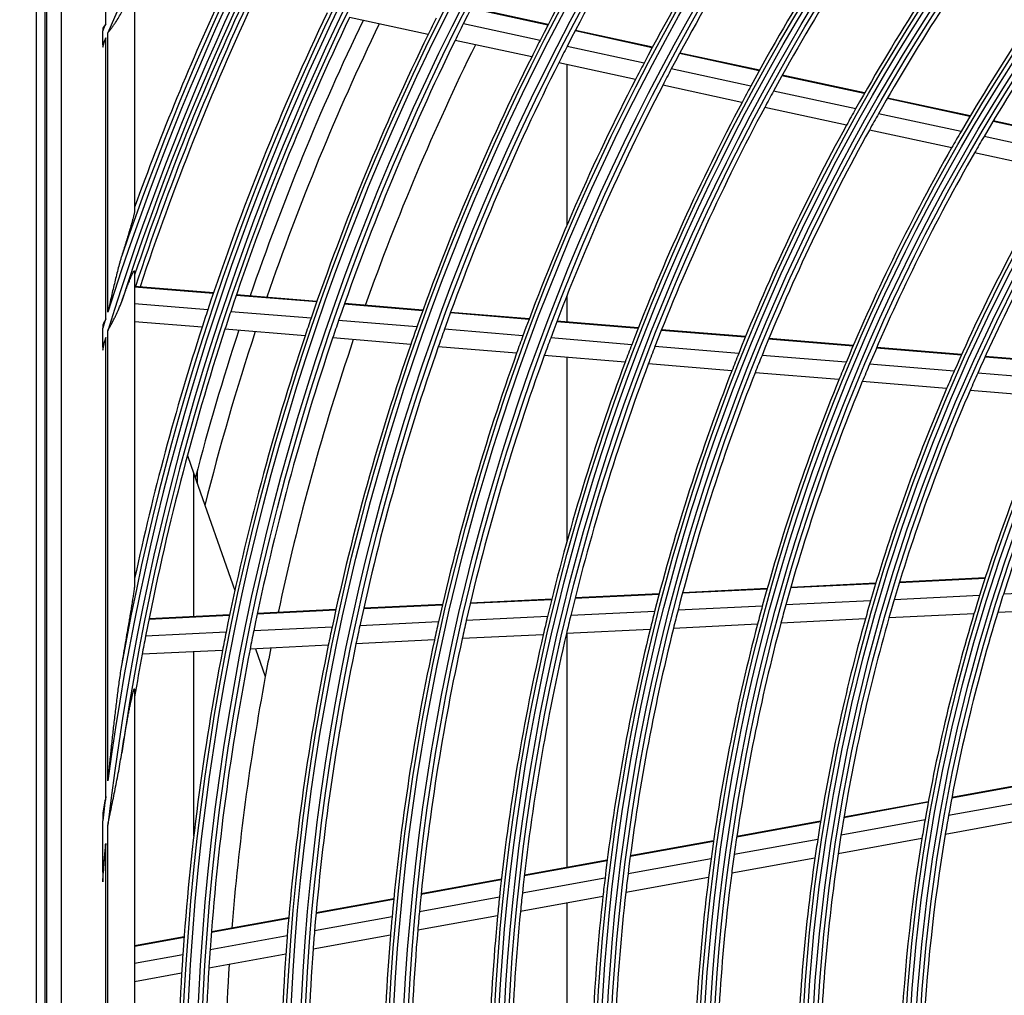
# Model space of a CAD drawing. Units: millimetres. Extents: x 0 to 7042, y 0 to 5022.
# Drawn here: x 1471 to 1582, y 2505 to 2614 of the extents above; entities that cross this region are included whole.
import ezdxf

# ---------------------------------------------------------------- set-up
doc = ezdxf.new("R2010")
doc.units = ezdxf.units.MM
doc.layers.add('LG-DIMENSION', color=7, linetype='Continuous')
doc.layers.add('LG-Product', color=3, linetype='Continuous')
doc.styles.add('LG-TEXT', font='arial.ttf')
doc.dimstyles.new('LG_DIM', dxfattribs={"dimtxt": 50, "dimasz": 50, "dimexe": 5, "dimexo": 10, "dimgap": 15, "dimtad": 1, "dimtoh": 1, "dimdec": 0, "dimzin": 0, "dimdsep": 46, "dimtxsty": 'LG-TEXT', "dimcen": 0.09, "dimclrd": 7, "dimclre": 7, "dimadec": 0, "dimazin": 0, "dimtfac": 1, "dimtdec": 0, "dimtofl": 0, "dimtmove": 0, "dimatfit": 0, "dimfxl": 30, "dimtolj": 1, "dimtzin": 0, "dimarcsym": 0})

# ---------------------------------------------------------------- blocks, each defined once
blk = doc.blocks.new('*D14')
at = {"layer": 'Defpoints', "color": 0, "lineweight": 18, "transparency": 16777216}
for p in [(1541.22, 2909.08), (1287.92, 2075.08), (1626.22, 2075.08)]:
    blk.add_point(p, dxfattribs=at)
at = {"layer": 'LG-DIMENSION', "color": 7, "lineweight": -2, "transparency": 16777216}
for p, q in [((1531.22, 2909.08), (1282.92, 2909.08)), ((1287.92, 2859.08), (1287.92, 2125.08)), ((1616.22, 2075.08), (1282.92, 2075.08))]:
    blk.add_line(p, q, dxfattribs=at)
at = {"layer": 'LG-DIMENSION', "color": 7, "lineweight": 18, "transparency": 16777216}
for points in [[(1279.59, 2859.08), (1296.26, 2859.08), (1287.92, 2909.08)], [(1279.59, 2125.08), (1296.26, 2125.08), (1287.92, 2075.08)]]:
    blk.add_solid(points, dxfattribs=at)
at = {"layer": 'LG-DIMENSION', "color": 0, "transparency": 16777216, "insert": (1247.38, 2492.08), "char_height": 50, "attachment_point": 5, "rotation": 90, "style": 'LG-TEXT'}
blk.add_mtext('\\A1;834', dxfattribs=at)

msp = doc.modelspace()

# ---------------------------------------------------------------- linework, layer by layer
at = {"layer": 'LG-Product'}
for p, q in [((1473.22, 2785.58), (1473.22, 2195.58)), ((1474.22, 2195.58), (1474.22, 2785.58)), ((1474.35, 2785.48), (1474.35, 2195.68)), ((1476.01, 2783.82), (1476.01, 2197.34)), ((1480.99, 2613.63), (1480.99, 2639.04)), ((1484.22, 2617.42), (1484.22, 2592.74)), ((1530.47, 2613.47), (1521.87, 2615.33)), ((1530.5, 2613.54), (1521.9, 2615.4)), ((1517.06, 2612.41), (1508.26, 2614.32)), ((1529.58, 2611.75), (1521, 2613.61)), ((1480.66, 2611.27), (1480.66, 2612.85)), ((1481.22, 2581.35), (1481.22, 2612.6)), ((1542.13, 2610.95), (1533.51, 2612.82)), ((1542.17, 2611.01), (1533.54, 2612.88)), ((1480.99, 2580.62), (1480.99, 2612.06)), ((1528.65, 2609.91), (1520.08, 2611.76)), ((1541.23, 2609.23), (1532.61, 2611.1)), ((1554.1, 2608.36), (1545.19, 2610.29)), ((1554.14, 2608.42), (1545.22, 2610.35)), ((1540.27, 2607.4), (1531.68, 2609.25)), ((1532.6, 2591.1), (1532.6, 2609.05)), ((1532.6, 2591.1), (1532.6, 2609.05)), ((1553.17, 2606.65), (1544.27, 2608.58)), ((1565.86, 2605.82), (1556.65, 2607.81)), ((1565.9, 2605.88), (1556.69, 2607.87)), ((1552.18, 2604.82), (1543.31, 2606.74)), ((1564.9, 2604.11), (1555.71, 2606.1)), ((1577.69, 2603.26), (1568.43, 2605.26)), ((1577.72, 2603.32), (1568.46, 2605.32)), ((1563.88, 2602.29), (1554.72, 2604.27)), ((1576.69, 2601.56), (1567.46, 2603.56)), ((1589.58, 2600.69), (1580.27, 2602.7)), ((1589.61, 2600.75), (1580.3, 2602.76)), ((1575.64, 2599.75), (1566.44, 2601.74)), ((1588.54, 2599), (1579.26, 2601.01)), ((1587.46, 2597.19), (1578.2, 2599.19)), ((1484.22, 2585.91), (1484.22, 2550.99)), ((1493.04, 2583.51), (1484.22, 2584.24)), ((1493.02, 2583.45), (1484.22, 2584.17)), ((1504.59, 2582.5), (1495.59, 2583.24)), ((1504.61, 2582.56), (1495.61, 2583.3)), ((1532.6, 2580.26), (1532.6, 2583.22)), ((1532.6, 2580.26), (1532.6, 2583.22)), ((1492.41, 2581.62), (1484.22, 2582.3)), ((1503.96, 2580.67), (1494.97, 2581.41)), ((1516.45, 2581.52), (1507.68, 2582.24)), ((1516.47, 2581.59), (1507.7, 2582.31)), ((1528.37, 2580.61), (1519.57, 2581.33)), ((1491.77, 2579.67), (1484.22, 2580.29)), ((1515.8, 2579.7), (1507.04, 2580.42)), ((1528.35, 2580.54), (1519.55, 2581.27)), ((1540.55, 2579.54), (1531.46, 2580.29)), ((1540.58, 2579.6), (1531.48, 2580.35)), ((1480.66, 2577.45), (1480.66, 2579.56)), ((1481.22, 2528.92), (1481.22, 2579.29)), ((1503.3, 2578.72), (1494.33, 2579.46)), ((1527.67, 2578.72), (1518.89, 2579.44)), ((1552.55, 2578.55), (1543.15, 2579.32)), ((1552.57, 2578.62), (1543.18, 2579.39)), ((1480.99, 2527.16), (1480.99, 2578.54)), ((1515.11, 2577.75), (1506.38, 2578.47)), ((1539.85, 2577.72), (1530.78, 2578.47)), ((1564.6, 2577.56), (1555.16, 2578.34)), ((1564.63, 2577.62), (1555.19, 2578.4)), ((1526.96, 2576.77), (1518.2, 2577.49)), ((1551.81, 2576.73), (1542.44, 2577.51)), ((1576.73, 2576.56), (1567.23, 2577.34)), ((1576.75, 2576.63), (1567.26, 2577.41)), ((1539.11, 2575.77), (1530.06, 2576.52)), ((1532.6, 2555.73), (1532.6, 2576.3)), ((1532.6, 2555.73), (1532.6, 2576.3)), ((1563.83, 2575.75), (1554.42, 2576.52)), ((1588.94, 2575.56), (1579.37, 2576.34)), ((1588.97, 2575.62), (1579.4, 2576.41)), ((1551.04, 2574.79), (1541.7, 2575.56)), ((1575.92, 2574.75), (1566.45, 2575.53)), ((1563.03, 2573.81), (1553.64, 2574.58)), ((1575.08, 2572.81), (1565.64, 2573.59)), ((1588.09, 2573.75), (1578.56, 2574.53)), ((1587.2, 2571.82), (1577.71, 2572.6)), ((1490.12, 2565.31), (1490.84, 2563.27)), ((1490.84, 2563.27), (1495.44, 2550.22)), ((1490.84, 2547.3), (1490.84, 2563.27)), ((1491.22, 2563.62), (1491.22, 2562.19)), ((1579.37, 2551.56), (1569.78, 2551.09)), ((1579.39, 2551.63), (1569.81, 2551.16)), ((1555, 2550.43), (1545.54, 2549.97)), ((1567.13, 2550.96), (1557.62, 2550.5)), ((1567.15, 2551.03), (1557.64, 2550.56)), ((1542.9, 2549.78), (1533.49, 2549.32)), ((1542.92, 2549.84), (1533.5, 2549.39)), ((1554.98, 2550.37), (1545.52, 2549.91)), ((1578.76, 2549.66), (1569.21, 2549.19)), ((1591.05, 2550.26), (1581.43, 2549.79)), ((1518.65, 2548.59), (1509.83, 2548.16)), ((1518.67, 2548.66), (1509.85, 2548.23)), ((1530.88, 2549.19), (1521.77, 2548.75)), ((1530.9, 2549.26), (1521.78, 2548.81)), ((1554.46, 2548.47), (1545.02, 2548.01)), ((1566.57, 2549.06), (1557.08, 2548.6)), ((1494.84, 2547.43), (1485.82, 2546.99)), ((1494.85, 2547.5), (1485.83, 2547.06)), ((1506.73, 2548.01), (1497.94, 2547.58)), ((1506.74, 2548.08), (1497.95, 2547.65)), ((1530.42, 2547.3), (1521.33, 2546.85)), ((1542.41, 2547.88), (1533.02, 2547.42)), ((1578.14, 2547.62), (1568.62, 2547.16)), ((1590.38, 2548.22), (1580.79, 2547.75)), ((1506.32, 2546.12), (1497.54, 2545.69)), ((1518.22, 2546.7), (1509.42, 2546.27)), ((1553.91, 2546.44), (1544.51, 2545.98)), ((1565.99, 2547.03), (1556.53, 2546.57)), ((1494.45, 2545.54), (1485.45, 2545.1)), ((1529.94, 2545.27), (1520.87, 2544.83)), ((1541.9, 2545.85), (1532.54, 2545.4)), ((1532.6, 2519.24), (1532.6, 2545.39)), ((1532.6, 2519.24), (1532.6, 2545.39)), ((1505.89, 2544.1), (1497.14, 2543.67)), ((1517.77, 2544.68), (1508.99, 2544.25)), ((1494.05, 2543.52), (1485.06, 2543.08)), ((1490.84, 2522.77), (1490.84, 2543.36)), ((1497.74, 2543.7), (1498.84, 2540.58)), ((1484.22, 2539.08), (1484.22, 2442.09)), ((1585.17, 2528.73), (1575.65, 2527)), ((1585.19, 2528.8), (1575.66, 2527.07)), ((1573.02, 2526.52), (1563.58, 2524.8)), ((1573.03, 2526.59), (1563.59, 2524.87)), ((1584.77, 2526.75), (1575.29, 2525.03)), ((1480.66, 2518.72), (1480.66, 2524.46)), ((1560.96, 2524.33), (1551.59, 2522.62)), ((1560.97, 2524.4), (1551.6, 2522.69)), ((1572.66, 2524.55), (1563.26, 2522.84)), ((1584.37, 2524.65), (1574.92, 2522.93)), ((1481.22, 2457.2), (1481.22, 2523.96)), ((1480.99, 2459.24), (1480.99, 2521.92)), ((1548.99, 2522.15), (1539.67, 2520.46)), ((1549, 2522.22), (1539.68, 2520.53)), ((1560.65, 2522.37), (1551.31, 2520.67)), ((1572.31, 2522.46), (1562.94, 2520.75)), ((1537.09, 2519.99), (1527.82, 2518.31)), ((1537.1, 2520.06), (1527.83, 2518.38)), ((1548.72, 2520.2), (1539.43, 2518.51)), ((1560.34, 2520.28), (1551.03, 2518.59)), ((1525.26, 2517.91), (1516.28, 2516.28)), ((1525.25, 2517.84), (1516.28, 2516.21)), ((1536.85, 2518.05), (1527.6, 2516.37)), ((1548.45, 2518.12), (1539.18, 2516.44)), ((1513.2, 2515.65), (1504.52, 2514.07)), ((1513.21, 2515.72), (1504.53, 2514.14)), ((1525.04, 2515.9), (1516.09, 2514.27)), ((1536.61, 2515.97), (1527.39, 2514.3)), ((1532.6, 2488.94), (1532.6, 2515.23)), ((1532.6, 2488.94), (1532.6, 2515.23)), ((1501.46, 2513.52), (1492.8, 2511.95)), ((1501.46, 2513.59), (1492.81, 2512.01)), ((1513.02, 2513.72), (1504.35, 2512.14)), ((1524.83, 2513.83), (1515.9, 2512.21)), ((1489.76, 2511.46), (1484.22, 2510.45)), ((1489.75, 2511.39), (1484.22, 2510.39)), ((1501.3, 2511.59), (1492.66, 2510.02)), ((1512.84, 2511.65), (1504.19, 2510.08)), ((1489.61, 2509.47), (1484.22, 2508.49)), ((1501.14, 2509.53), (1492.52, 2507.96)), ((1489.48, 2507.41), (1484.22, 2506.45))]:
    msp.add_line(p, q, dxfattribs=at)
for radius in [277.8, 277.31, 276.19, 275.7, 266.3, 265.81, 264.69, 264.2, 254.8, 254.31, 253.19, 252.7, 243.05, 242.56, 241.94, 241.45, 231.55, 231.06, 230.44, 229.95, 220.05, 219.56, 218.94, 218.45, 208.55, 208.06, 207.44, 206.95, 197.05, 196.56, 195.94, 195.45]:
    msp.add_circle((1767.22, 2490.58), radius, dxfattribs=at)
for radius, start, end in [(287.94, 97.4399, 173.3429), (288.56, 98.3259, 172.3644), (287.45, 98.2935, 171.7065), (289.05, 100.2527, 169.7473), (299.44, 132.718, 162.7678), (310.94, 134.9658, 156.895), (300.06, 132.8455, 162.3918), (298.95, 132.7552, 162.0779), (300.55, 133.086, 161.1523), (275.25, 146.3799, 153.4506), (266.75, 145.927, 152.9831), (263.75, 145.76, 152.8107), (255.25, 145.2647, 152.2994), (252.25, 145.0817, 152.1104), (243.5, 144.521, 151.5313), (241, 144.353, 151.3579), (232, 143.717, 150.7009), (229.5, 143.5311, 150.5089), (220.5, 142.8252, 149.7796), (218, 142.6183, 149.5658), (301, 155.0913, 160.0851), (298.5, 154.9831, 161.4549), (298, 154.9596, 161.6816), (297.5, 154.9376, 161.6581), (289.5, 154.5776, 161.6707), (311.56, 156.7378, 156.8928), (287, 154.4604, 161.5497), (285.5, 154.3872, 161.0744), (283.7, 154.3019, 160.9825), (278.25, 153.6085, 154.0329), (275.25, 153.4506, 153.8799), (278.25, 154.0329, 161.1085), (310.94, 157.0038, 157.1608), (275.25, 153.8799, 160.9506), (273, 153.7609, 160.4096), (266.75, 152.9831, 153.427), (263.75, 152.8107, 153.26), (266.75, 153.427, 160.4831), (263.75, 153.26, 160.3107), (255.25, 152.2994, 152.7647), (252.25, 152.1104, 152.5817), (255.25, 152.7647, 159.7994), (252.25, 152.5817, 159.6104), (243.5, 151.5313, 152.021), (241, 151.3579, 151.853), (243.5, 152.021, 159.0313), (241, 151.853, 158.8579), (232, 150.7009, 151.217), (229.5, 150.5089, 151.0311), (232, 151.217, 158.2009), (229.5, 151.0311, 158.0089), (220.5, 149.7796, 150.3252), (218, 149.5658, 150.1183), (220.5, 150.3252, 157.2796), (218, 150.1183, 157.0658), (209, 149.3302, 156.2512), (206.5, 149.0984, 156.0115), (289.5, 161.6707, 162.0776), (287, 161.5497, 161.9604), (300.06, 162.5382, 162.7506), (278.25, 161.1085, 161.5329), (275.25, 160.9506, 161.3799), (289.5, 162.0776, 167.8357), (287, 161.9604, 169.0497), (285.5, 161.8867, 165.348), (283.7, 161.8007, 165.8893), (266.75, 160.4831, 160.927), (263.75, 160.3107, 160.76), (299.44, 162.9177, 163.1351), (278.25, 161.5329, 168.6085), (275.25, 161.3799, 168.4506), (273, 161.2612, 167.9074), (255.25, 159.7994, 160.2647), (252.25, 159.6104, 160.0817), (266.75, 160.927, 167.9831), (263.75, 160.76, 167.8107), (243.5, 159.0313, 159.521), (241, 158.8579, 159.353), (255.25, 160.2647, 167.2994), (252.25, 160.0817, 167.1104), (243.5, 159.521, 166.5313), (232, 158.2009, 158.717), (229.5, 158.0089, 158.5311), (241, 159.353, 166.3579), (232, 158.717, 165.7009), (220.5, 157.2796, 157.8252), (218, 157.0658, 157.6183), (209, 156.2512, 156.8302), (229.5, 158.5311, 165.5089), (220.5, 157.8252, 164.7796), (218, 157.6183, 164.5658), (206.5, 156.0115, 156.5984), (209, 156.8302, 163.7512), (206.5, 156.5984, 163.5115), (197.5, 155.7124, 162.5954), (195, 155.4509, 162.3249), (197.5, 162.5954, 163.2124), (195, 162.3249, 162.9509), (220.5, 164.7796, 165.3252), (218, 164.5658, 165.1183), (209, 163.7512, 164.3302), (206.5, 163.5115, 164.0984), (243.5, 166.5313, 167.021), (241, 166.3579, 166.853), (232, 165.7009, 166.217), (229.5, 165.5089, 166.0311), (206.5, 164.0984, 171.0115), (197.5, 163.2124, 170.0954), (195, 162.9509, 169.8249), (266.75, 167.9831, 168.427), (263.75, 167.8107, 168.26), (255.25, 167.2994, 167.7647), (252.25, 167.1104, 167.5817), (220.5, 165.3252, 172.2796), (218, 165.1183, 172.0658), (209, 164.3302, 171.2512), (287, 169.0497, 169.4604), (278.25, 168.6085, 169.0329), (275.25, 168.4506, 168.8799), (243.5, 167.021, 174.0313), (241, 166.853, 173.8579), (232, 166.217, 173.2009), (229.5, 166.0311, 173.0089), (266.75, 168.427, 175.4831), (263.75, 168.26, 175.3107), (255.25, 167.7647, 174.7994), (252.25, 167.5817, 174.6104), (287, 169.4604, 170.4229), (278.25, 169.0329, 176.1085), (275.25, 168.8799, 175.9506), (273, 168.7615, 169.4467), (273, 169.4467, 175.4096), (288.56, 172.7179, 173.2575), (197.5, 170.0954, 170.7124), (195, 169.8249, 170.4509), (195, 170.4509, 177.3249), (287.94, 173.7521, 174.3913), (209, 171.2512, 171.8302), (206.5, 171.0115, 171.5984), (197.5, 170.7124, 177.5954), (206.5, 171.5984, 178.5115), (220.5, 172.2796, 172.8252), (218, 172.0658, 172.6183), (209, 171.8302, 178.7512), (229.5, 173.0089, 173.5311), (218, 172.6183, 179.5658), (232, 173.2009, 173.717), (220.5, 172.8252, 179.7796), (241, 173.8579, 174.353), (229.5, 173.5311, 180.5089), (243.5, 174.0313, 174.521), (232, 173.717, 180.7009), (252.25, 174.6104, 175.0817), (241, 174.353, 181.3579), (255.25, 174.7994, 175.2647), (243.5, 174.521, 181.5313), (263.75, 175.3107, 175.76), (252.25, 175.0817, 182.1104), (266.75, 175.4831, 175.927), (255.25, 175.2647, 182.2994), (275.25, 175.9506, 176.3799), (263.75, 175.76, 182.8107), (278.25, 176.1085, 176.5329), (266.75, 175.927, 182.9831), (275.25, 176.3799, 183.4506), (273, 176.2631, 182.9094), (278.25, 176.5329, 183.6085)]:
    msp.add_arc((1767.22, 2490.58), radius, start, end, dxfattribs=at)
for points, knots in [([(1481.22, 2612.6), (1481.26, 2612.65), (1481.29, 2612.7), (1481.37, 2612.79), (1481.4, 2612.84), (1481.51, 2612.98), (1481.59, 2613.08), (1481.69, 2613.22), (1481.73, 2613.27), (1481.8, 2613.37), (1481.84, 2613.42), (1481.94, 2613.56), (1482.01, 2613.66), (1482.21, 2613.95), (1482.34, 2614.15), (1482.57, 2614.55), (1482.68, 2614.75), (1482.78, 2614.96)], [0, 0, 0, 0, 0.0625, 0.0625, 0.125, 0.125, 0.25, 0.25, 0.3125, 0.3125, 0.375, 0.375, 0.5, 0.5, 0.75, 0.75, 1, 1, 1, 1]), ([(1480.66, 2613.12), (1480.66, 2613.08), (1480.66, 2613.03), (1480.66, 2612.94), (1480.66, 2612.9), (1480.66, 2612.85)], [0, 0, 0, 0, 0.5, 0.5, 1, 1, 1, 1]), ([(1480.66, 2611.27), (1480.66, 2611.23), (1480.66, 2611.18), (1480.66, 2611.09), (1480.66, 2611.05), (1480.66, 2611)], [0, 0, 0, 0, 0.5, 0.5, 1, 1, 1, 1]), ([(1484.22, 2592.74), (1484.22, 2592.72), (1484.22, 2592.69), (1484.21, 2592.63), (1484.21, 2592.6), (1484.2, 2592.53), (1484.19, 2592.49), (1484.18, 2592.43), (1484.17, 2592.41), (1484.16, 2592.37), (1484.16, 2592.35), (1484.14, 2592.28), (1484.13, 2592.24), (1484.11, 2592.15), (1484.1, 2592.1), (1484.06, 2591.95), (1484.04, 2591.85), (1484, 2591.73), (1484, 2591.7), (1483.98, 2591.65), (1483.96, 2591.57), (1483.94, 2591.49), (1483.9, 2591.33), (1483.87, 2591.22), (1483.8, 2591.01), (1483.77, 2590.9), (1483.71, 2590.68), (1483.67, 2590.57), (1483.57, 2590.23), (1483.51, 2590.01), (1483.4, 2589.66), (1483.37, 2589.55), (1483.29, 2589.32), (1483.26, 2589.2), (1483.15, 2588.85), (1483.08, 2588.62), (1482.93, 2588.15), (1482.86, 2587.91), (1482.78, 2587.68)], [0, 0, 0, 0, 0.03125, 0.03125, 0.0625, 0.0625, 0.09375, 0.09375, 0.109375, 0.109375, 0.125, 0.125, 0.15625, 0.15625, 0.1875, 0.1875, 0.25, 0.25, 0.265625, 0.265625, 0.28125, 0.3125, 0.3125, 0.375, 0.375, 0.4375, 0.4375, 0.5, 0.5, 0.625, 0.625, 0.6875, 0.6875, 0.75, 0.75, 0.875, 0.875, 1, 1, 1, 1]), ([(1482.78, 2587.68), (1482.76, 2587.61), (1482.74, 2587.55), (1482.7, 2587.42), (1482.68, 2587.35), (1482.63, 2587.16), (1482.59, 2587.03), (1482.48, 2586.64), (1482.41, 2586.38), (1482.27, 2585.85), (1482.21, 2585.59), (1482.08, 2585.07), (1482.01, 2584.8), (1481.89, 2584.27), (1481.82, 2584.01), (1481.7, 2583.48), (1481.64, 2583.21), (1481.52, 2582.68), (1481.46, 2582.41), (1481.37, 2582.02), (1481.34, 2581.88), (1481.28, 2581.62), (1481.25, 2581.48), (1481.22, 2581.35)], [0, 0, 0, 0, 0.03125, 0.03125, 0.0625, 0.0625, 0.125, 0.125, 0.25, 0.25, 0.375, 0.375, 0.5, 0.5, 0.625, 0.625, 0.75, 0.75, 0.875, 0.875, 0.9375, 0.9375, 1, 1, 1, 1]), ([(1482.78, 2582.57), (1482.85, 2582.76), (1482.91, 2582.95), (1483.05, 2583.32), (1483.12, 2583.51), (1483.25, 2583.87), (1483.32, 2584.05), (1483.42, 2584.32), (1483.45, 2584.41), (1483.52, 2584.58), (1483.56, 2584.67), (1483.63, 2584.84), (1483.66, 2584.92), (1483.71, 2585.05), (1483.73, 2585.09), (1483.76, 2585.17), (1483.78, 2585.21), (1483.83, 2585.33), (1483.86, 2585.41), (1483.91, 2585.52), (1483.93, 2585.56), (1483.96, 2585.61), (1483.96, 2585.62), (1483.98, 2585.66), (1483.99, 2585.67), (1484.01, 2585.72), (1484.03, 2585.75), (1484.06, 2585.81), (1484.07, 2585.83), (1484.09, 2585.87), (1484.1, 2585.88), (1484.11, 2585.9), (1484.12, 2585.91), (1484.14, 2585.94), (1484.15, 2585.95), (1484.16, 2585.97), (1484.17, 2585.97), (1484.18, 2585.98), (1484.18, 2585.98), (1484.19, 2585.99), (1484.2, 2585.99), (1484.21, 2585.98), (1484.21, 2585.98), (1484.21, 2585.97), (1484.22, 2585.97), (1484.22, 2585.95), (1484.22, 2585.93), (1484.22, 2585.91)], [0, 0, 0, 0, 0.125, 0.125, 0.25, 0.25, 0.375, 0.375, 0.4375, 0.4375, 0.5, 0.5, 0.5625, 0.5625, 0.59375, 0.59375, 0.625, 0.625, 0.6875, 0.6875, 0.71875, 0.71875, 0.734375, 0.734375, 0.75, 0.75, 0.78125, 0.78125, 0.8125, 0.8125, 0.828125, 0.828125, 0.84375, 0.84375, 0.875, 0.875, 0.890625, 0.890625, 0.90625, 0.90625, 0.9375, 0.9375, 0.953125, 0.953125, 0.96875, 0.96875, 1, 1, 1, 1]), ([(1481.22, 2579.29), (1481.26, 2579.36), (1481.29, 2579.42), (1481.37, 2579.56), (1481.4, 2579.63), (1481.51, 2579.83), (1481.59, 2579.96), (1481.69, 2580.17), (1481.73, 2580.24), (1481.8, 2580.37), (1481.84, 2580.44), (1481.94, 2580.64), (1482.01, 2580.78), (1482.21, 2581.19), (1482.34, 2581.46), (1482.57, 2582.01), (1482.68, 2582.29), (1482.78, 2582.57)], [0, 0, 0, 0, 0.0625, 0.0625, 0.125, 0.125, 0.25, 0.25, 0.3125, 0.3125, 0.375, 0.375, 0.5, 0.5, 0.75, 0.75, 1, 1, 1, 1]), ([(1480.66, 2577.45), (1480.66, 2577.39), (1480.66, 2577.33), (1480.66, 2577.21), (1480.66, 2577.15), (1480.66, 2577.09)], [0, 0, 0, 0, 0.5, 0.5, 1, 1, 1, 1]), ([(1484.22, 2550.99), (1484.22, 2550.96), (1484.22, 2550.93), (1484.22, 2550.87), (1484.21, 2550.84), (1484.21, 2550.77), (1484.2, 2550.73), (1484.2, 2550.65), (1484.19, 2550.61), (1484.19, 2550.55), (1484.18, 2550.53), (1484.18, 2550.49), (1484.18, 2550.47), (1484.17, 2550.41), (1484.16, 2550.37), (1484.15, 2550.24), (1484.14, 2550.15), (1484.11, 2549.98), (1484.1, 2549.89), (1484.07, 2549.71), (1484.06, 2549.62), (1484.03, 2549.44), (1484.01, 2549.35), (1483.99, 2549.16), (1483.97, 2549.07), (1483.93, 2548.79), (1483.89, 2548.6), (1483.83, 2548.22), (1483.8, 2548.03), (1483.74, 2547.65), (1483.7, 2547.46), (1483.64, 2547.08), (1483.61, 2546.88), (1483.51, 2546.31), (1483.44, 2545.92), (1483.31, 2545.15), (1483.24, 2544.76), (1483.11, 2543.98), (1483.05, 2543.59), (1482.91, 2542.81), (1482.85, 2542.42), (1482.78, 2542.03)], [0, 0, 0, 0, 0.015625, 0.015625, 0.03125, 0.03125, 0.046875, 0.046875, 0.0625, 0.0625, 0.070313, 0.070313, 0.078125, 0.078125, 0.09375, 0.09375, 0.125, 0.125, 0.15625, 0.15625, 0.1875, 0.1875, 0.21875, 0.21875, 0.25, 0.25, 0.3125, 0.3125, 0.375, 0.375, 0.4375, 0.4375, 0.5, 0.5, 0.625, 0.625, 0.75, 0.75, 0.875, 0.875, 1, 1, 1, 1]), ([(1482.78, 2542.03), (1482.74, 2541.76), (1482.69, 2541.49), (1482.61, 2540.95), (1482.57, 2540.68), (1482.49, 2540.13), (1482.45, 2539.86), (1482.38, 2539.31), (1482.34, 2539.04), (1482.23, 2538.22), (1482.17, 2537.68), (1482.03, 2536.59), (1481.97, 2536.04), (1481.84, 2534.95), (1481.78, 2534.4), (1481.66, 2533.3), (1481.6, 2532.76), (1481.49, 2531.66), (1481.43, 2531.11), (1481.35, 2530.29), (1481.31, 2529.88), (1481.27, 2529.47), (1481.25, 2529.2), (1481.23, 2529.06), (1481.22, 2528.92)], [0, 0, 0, 0, 0.0625, 0.0625, 0.125, 0.125, 0.1875, 0.1875, 0.25, 0.25, 0.375, 0.375, 0.5, 0.5, 0.625, 0.625, 0.75, 0.75, 0.875, 0.875, 0.9375, 0.96875, 0.96875, 1, 1, 1, 1]), ([(1482.78, 2532.04), (1482.84, 2532.38), (1482.89, 2532.72), (1483, 2533.4), (1483.06, 2533.74), (1483.17, 2534.41), (1483.23, 2534.74), (1483.35, 2535.41), (1483.41, 2535.75), (1483.5, 2536.24), (1483.53, 2536.41), (1483.6, 2536.74), (1483.63, 2536.9), (1483.7, 2537.23), (1483.73, 2537.39), (1483.78, 2537.63), (1483.8, 2537.71), (1483.82, 2537.83), (1483.83, 2537.87), (1483.85, 2537.95), (1483.86, 2537.99), (1483.88, 2538.11), (1483.9, 2538.19), (1483.93, 2538.31), (1483.93, 2538.35), (1483.95, 2538.42), (1483.96, 2538.46), (1483.99, 2538.57), (1484.01, 2538.65), (1484.03, 2538.75), (1484.04, 2538.79), (1484.06, 2538.86), (1484.07, 2538.89), (1484.08, 2538.94), (1484.09, 2538.95), (1484.1, 2538.98), (1484.1, 2539), (1484.11, 2539.04), (1484.12, 2539.07), (1484.14, 2539.12), (1484.15, 2539.14), (1484.16, 2539.17), (1484.17, 2539.18), (1484.17, 2539.19), (1484.17, 2539.19), (1484.18, 2539.2), (1484.18, 2539.2), (1484.19, 2539.21), (1484.19, 2539.22), (1484.2, 2539.22), (1484.2, 2539.21), (1484.21, 2539.21), (1484.21, 2539.2), (1484.21, 2539.18), (1484.22, 2539.17), (1484.22, 2539.16), (1484.22, 2539.13), (1484.22, 2539.1), (1484.22, 2539.08)], [0, 0, 0, 0, 0.125, 0.125, 0.25, 0.25, 0.375, 0.375, 0.5, 0.5, 0.5625, 0.5625, 0.625, 0.625, 0.6875, 0.6875, 0.71875, 0.71875, 0.734375, 0.734375, 0.75, 0.75, 0.78125, 0.78125, 0.796875, 0.796875, 0.8125, 0.8125, 0.84375, 0.84375, 0.859375, 0.859375, 0.875, 0.875, 0.882812, 0.882812, 0.890625, 0.890625, 0.90625, 0.90625, 0.921875, 0.921875, 0.929687, 0.929687, 0.933594, 0.933594, 0.9375, 0.9375, 0.953125, 0.953125, 0.960937, 0.960937, 0.96875, 0.976562, 0.976562, 0.984375, 0.984375, 1, 1, 1, 1]), ([(1481.22, 2523.96), (1481.25, 2524.13), (1481.29, 2524.3), (1481.36, 2524.64), (1481.39, 2524.8), (1481.49, 2525.31), (1481.56, 2525.65), (1481.7, 2526.32), (1481.77, 2526.66), (1481.91, 2527.33), (1481.97, 2527.66), (1482.11, 2528.34), (1482.18, 2528.67), (1482.31, 2529.35), (1482.37, 2529.68), (1482.5, 2530.36), (1482.56, 2530.69), (1482.67, 2531.37), (1482.73, 2531.71), (1482.78, 2532.04)], [0, 0, 0, 0, 0.0625, 0.0625, 0.125, 0.125, 0.25, 0.25, 0.375, 0.375, 0.5, 0.5, 0.625, 0.625, 0.75, 0.75, 0.875, 0.875, 1, 1, 1, 1]), ([(1480.99, 2527.16), (1480.96, 2527.01), (1480.93, 2526.85), (1480.88, 2526.55), (1480.79, 2526.1), (1480.71, 2525.64), (1480.66, 2525.34)], [0, 0, 0, 0, 0.25, 0.25, 0.5, 1, 1, 1, 1]), ([(1480.66, 2517.63), (1480.71, 2518.35), (1480.76, 2519.06), (1480.85, 2520.13), (1480.89, 2520.67), (1480.93, 2521.2), (1480.96, 2521.56), (1480.97, 2521.74), (1480.99, 2521.92)], [0, 0, 0, 0, 0.5, 0.5, 0.75, 0.875, 0.875, 1, 1, 1, 1]), ([(1480.66, 2518.72), (1480.66, 2518.54), (1480.66, 2518.36), (1480.66, 2518), (1480.66, 2517.82), (1480.66, 2517.63)], [0, 0, 0, 0, 0.5, 0.5, 1, 1, 1, 1])]:
    msp.add_open_spline(points, degree=3, knots=knots, dxfattribs=at)
for points in [[(1480.99, 2613.63), (1480.88, 2613.46), (1480.77, 2613.29), (1480.66, 2613.12)], [(1480.66, 2611), (1480.77, 2611.35), (1480.88, 2611.71), (1480.99, 2612.06)], [(1484.22, 2593.11), (1484.22, 2592.99), (1484.22, 2592.86), (1484.22, 2592.74)], [(1484.22, 2585.91), (1484.22, 2585.78), (1484.22, 2585.65), (1484.22, 2585.52)], [(1480.99, 2580.62), (1480.88, 2580.38), (1480.77, 2580.15), (1480.66, 2579.91)], [(1480.66, 2579.91), (1480.66, 2579.79), (1480.66, 2579.68), (1480.66, 2579.56)], [(1480.66, 2577.09), (1480.77, 2577.58), (1480.88, 2578.06), (1480.99, 2578.54)], [(1484.22, 2551.58), (1484.22, 2551.39), (1484.22, 2551.19), (1484.22, 2550.99)], [(1484.22, 2539.08), (1484.22, 2538.83), (1484.22, 2538.58), (1484.22, 2538.33)], [(1480.66, 2525.34), (1480.66, 2525.05), (1480.66, 2524.75), (1480.66, 2524.46)]]:
    msp.add_open_spline(points, degree=3, dxfattribs=at)

# ---------------------------------------------------------------- dimensions: what is measured, and where the dimension line sits
at = {"layer": 'LG-DIMENSION'}
dim = msp.add_linear_dim(base=(1287.92, 2075.08), p1=(1541.22, 2909.08), p2=(1626.22, 2075.08), angle=90, dimstyle='LG_DIM', dxfattribs=at)
dim.commit()
dim.dimension.update_dxf_attribs({"geometry": '*D14', "text_midpoint": (1247.38, 2492.08)})

doc.saveas('drawing.dxf')
